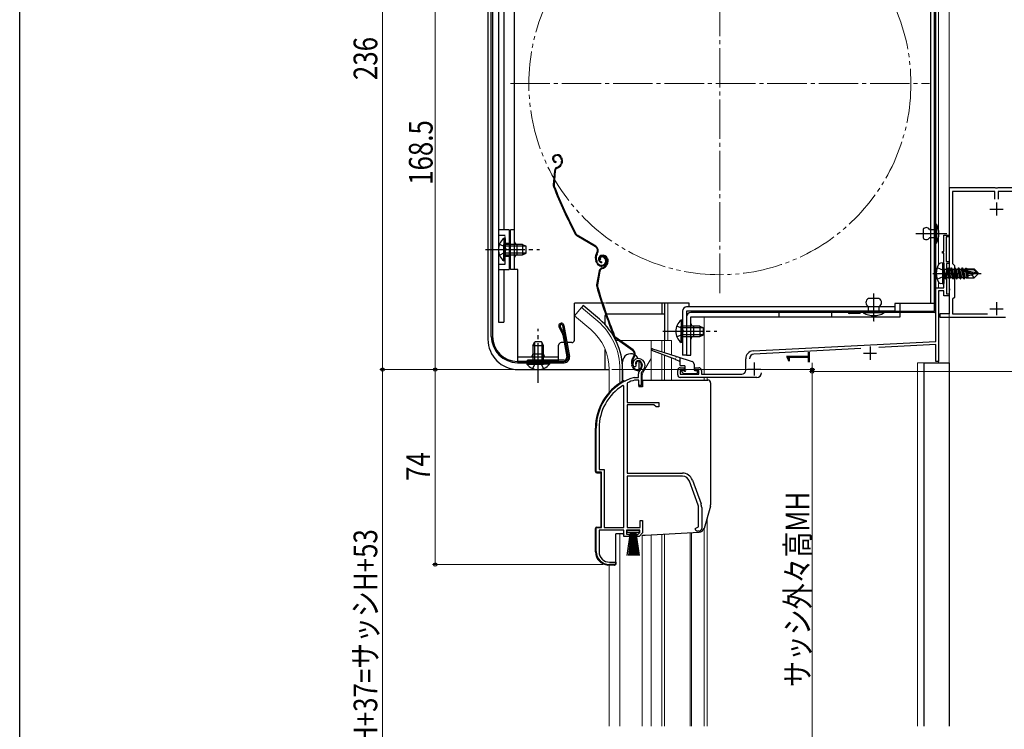
# Model space of a CAD drawing. Extents: x 0 to 1386, y 0 to 2243.
# Drawn here: x 0 to 374, y 1403 to 1672 of the extents above; entities that cross this region are included whole.
import ezdxf

# ---------------------------------------------------------------- set-up
doc = ezdxf.new("R2010")
doc.units = 0
for name, pattern in [('YCENTER_1', [13, 10, -1, 1, -1]), ('YDIVIDE_1', [15, 10, -1, 1, -1, 1, -1]), ('YHIDDEN_1', [4, 3, -1])]:
    doc.linetypes.add(name, pattern=pattern)
for name, color, linetype, lineweight in [('YKK_11', 7, 'CONTINUOUS', 30), ('YKK_12', 2, 'CONTINUOUS', 13), ('YKK_13', 4, 'CONTINUOUS', 30), ('YKK_D', 6, 'CONTINUOUS', 13)]:
    doc.layers.add(name, color=color, linetype=linetype, lineweight=lineweight)
doc.layers.add('YKK_ZWAK', color=7, linetype='CONTINUOUS')
doc.styles.add('text-b', font='extslim2.shx', dxfattribs={"width": 0.8, "bigfont": 'extfont2.shx'})

msp = doc.modelspace()

# ---------------------------------------------------------------- linework, layer by layer
at = {"layer": 'YKK_11', "color": 1, "linetype": 'ByBlock', "lineweight": -2, "ltscale": 0.5}
for p, q in [((370.25, 1608.42), (352.71, 1608.42)), ((352.71, 1608.42), (352.71, 1576.48)), ((370.06, 1607.12), (354.01, 1607.12)), ((354.01, 1607.12), (354.01, 1579.72)), ((370.06, 1604.12), (370.06, 1607.12)), ((370.43, 1608.3), (370.25, 1608.42)), ((370.98, 1608.3), (370.43, 1608.3)), ((371.17, 1608.42), (370.98, 1608.3)), ((401.25, 1608.42), (371.17, 1608.42)), ((401.06, 1607.12), (371.36, 1607.12)), ((371.36, 1607.12), (371.36, 1604.12)), ((354.01, 1579.72), (354.71, 1579.02)), ((354.71, 1579.02), (354.71, 1566.92)), ((352.71, 1576.48), (352.83, 1576.3)), ((352.83, 1575.75), (352.71, 1575.56)), ((352.71, 1575.56), (352.71, 1570.38)), ((352.83, 1576.3), (352.83, 1575.75)), ((352.71, 1570.38), (352.83, 1570.2)), ((352.83, 1569.65), (352.71, 1569.46)), ((352.71, 1569.46), (352.71, 1560.72)), ((352.83, 1570.2), (352.83, 1569.65)), ((354.71, 1566.92), (354.01, 1566.22)), ((354.01, 1566.22), (354.01, 1560.72)), ((352.71, 1560.72), (349.21, 1560.72)), ((349.21, 1560.72), (349.21, 1559.42)), ((349.21, 1559.42), (374.11, 1559.42)), ((354.01, 1560.72), (367.28, 1560.72))]:
    msp.add_line(p, q, dxfattribs=at)
at = {"layer": 'YKK_11', "color": 1, "ltscale": 0.5}
for p, q in [((368.21, 1600.42), (373.21, 1600.42)), ((370.71, 1602.92), (370.71, 1597.92)), ((368.21, 1562.62), (373.21, 1562.62)), ((370.71, 1565.12), (370.71, 1560.12))]:
    msp.add_line(p, q, dxfattribs=at)
at = {"layer": 'YKK_11', "color": 211, "linetype": 'ByBlock', "lineweight": -2, "ltscale": 0.5}
for p, q in [((350.71, 1584.32), (350.71, 1590.52)), ((350.71, 1590.52), (352.71, 1590.52)), ((352.71, 1589.82), (351.61, 1589.82)), ((351.61, 1589.82), (351.61, 1580.52)), ((352.71, 1590.52), (352.71, 1589.82)), ((350.21, 1583.62), (350.21, 1584.32)), ((350.21, 1584.32), (350.71, 1584.32)), ((350.71, 1583.62), (350.21, 1583.62)), ((350.71, 1579.18), (350.71, 1583.62)), ((350.83, 1579), (350.71, 1579.18)), ((350.71, 1578.26), (350.83, 1578.45)), ((350.71, 1570.52), (350.71, 1578.26)), ((350.83, 1578.45), (350.83, 1579)), ((351.61, 1580.52), (352.71, 1580.52)), ((352.71, 1579.82), (351.71, 1579.82)), ((351.71, 1579.82), (351.71, 1568.22)), ((352.71, 1580.52), (352.71, 1579.82)), ((347.71, 1550.22), (347.71, 1570.52)), ((347.71, 1570.52), (350.71, 1570.52)), ((350.71, 1569.42), (348.71, 1569.42)), ((348.71, 1569.42), (348.71, 1542.52)), ((350.71, 1567.52), (350.71, 1569.42)), ((352.71, 1567.52), (350.71, 1567.52)), ((351.71, 1568.22), (352.71, 1568.22)), ((352.71, 1568.22), (352.71, 1567.52)), ((278.35, 1546.59), (347.71, 1550.22)), ((319.22, 1547.53), (278.61, 1545.4)), ((347.71, 1549.02), (325.99, 1547.88)), ((347.71, 1542.52), (347.71, 1549.02)), ((275.51, 1539.22), (275.51, 1543.59)), ((250.71, 1540.22), (252.21, 1540.22)), ((252.21, 1540.22), (252.21, 1539.22)), ((256.21, 1539.22), (256.21, 1540.22)), ((256.21, 1540.22), (257.71, 1540.22)), ((348.71, 1542.52), (347.71, 1542.52)), ((249.71, 1537.52), (249.71, 1539.22)), ((252.21, 1539.22), (250.71, 1539.22)), ((250.71, 1539.22), (250.71, 1537.72)), ((250.71, 1537.72), (257.71, 1537.72)), ((279.71, 1536.52), (250.71, 1536.52)), ((257.71, 1539.22), (256.21, 1539.22)), ((257.71, 1537.72), (257.71, 1539.22)), ((258.71, 1539.22), (258.71, 1537.72)), ((258.71, 1537.72), (274.01, 1537.72))]:
    msp.add_line(p, q, dxfattribs=at)
at = {"layer": 'YKK_11', "color": 211, "ltscale": 0.5}
for p, q in [((322.71, 1548.22), (322.71, 1543.22)), ((320.21, 1545.72), (325.21, 1545.72)), ((276.21, 1539.72), (281.21, 1539.72)), ((278.71, 1542.22), (278.71, 1537.22))]:
    msp.add_line(p, q, dxfattribs=at)
at = {"layer": 'YKK_11', "linetype": 'ByBlock', "lineweight": -2, "ltscale": 0.5}
for p, q in [((233.53, 1540.54), (233.07, 1540.58)), ((233.82, 1540.83), (233.53, 1540.54)), ((233.86, 1541.2), (233.82, 1540.83)), ((233.17, 1536.51), (233.25, 1536.52)), ((233.25, 1536.52), (234.81, 1536.52)), ((234.81, 1536.52), (234.81, 1537.86)), ((235.81, 1537.86), (235.81, 1533.52)), ((229.31, 1533.19), (228.85, 1533.44)), ((229.31, 1479.52), (229.31, 1533.19)), ((229.31, 1479.52), (229.31, 1533.19)), ((230.68, 1534.5), (230.51, 1534.22)), ((230.51, 1534.22), (230.51, 1527.02)), ((233.4, 1535.52), (233.31, 1535.51)), ((234.91, 1535.52), (233.4, 1535.52)), ((234.91, 1533.52), (234.91, 1535.52)), ((235.81, 1533.52), (234.91, 1533.52)), ((230.51, 1527.02), (242.51, 1527.02)), ((230.51, 1526.12), (230.51, 1500.22)), ((240.71, 1526.12), (230.51, 1526.12)), ((241.51, 1525.32), (240.71, 1526.12)), ((242.51, 1525.32), (241.51, 1525.32)), ((242.51, 1527.02), (242.51, 1525.32)), ((218.81, 1500.52), (218.81, 1517.32)), ((219.86, 1517.32), (219.86, 1501.57)), ((220.81, 1500.52), (218.81, 1500.52)), ((219.86, 1501.57), (221.86, 1501.57)), ((220.81, 1479.52), (220.81, 1500.52)), ((221.86, 1501.57), (221.86, 1479.52)), ((230.51, 1500.22), (251.51, 1500.22)), ((251.51, 1499.02), (230.51, 1499.02)), ((230.51, 1499.02), (230.51, 1479.52)), ((257.44, 1488.11), (254.14, 1497.18)), ((255.27, 1497.59), (258.57, 1488.52)), ((257.61, 1479.85), (257.61, 1487.15)), ((258.81, 1487.15), (258.81, 1479.22)), ((235.41, 1479.52), (235.41, 1482.22)), ((235.41, 1482.22), (236.31, 1482.22)), ((236.31, 1482.22), (236.31, 1477.62)), ((257.12, 1479.61), (257.61, 1479.85)), ((218.81, 1470.52), (218.81, 1479.52)), ((218.81, 1479.52), (220.81, 1479.52)), ((229.31, 1478.52), (219.86, 1478.52)), ((219.86, 1478.52), (219.86, 1470.42)), ((221.86, 1479.52), (229.31, 1479.52)), ((229.31, 1476.22), (229.31, 1478.52)), ((231.31, 1476.22), (229.31, 1476.22)), ((235.31, 1478.52), (230.31, 1478.52)), ((230.31, 1478.52), (230.31, 1477.02)), ((230.31, 1477.02), (231.31, 1477.02)), ((230.51, 1479.52), (235.41, 1479.52)), ((231.31, 1477.02), (231.31, 1476.22)), ((234.31, 1476.22), (234.31, 1477.02)), ((234.31, 1477.02), (234.76, 1477.02)), ((235.14, 1476.22), (234.31, 1476.22)), ((234.76, 1477.02), (235.31, 1477.67)), ((236.31, 1477.62), (235.14, 1476.22)), ((235.31, 1477.67), (235.31, 1478.52)), ((256.31, 1479.22), (257.12, 1479.61)), ((257.81, 1478.22), (257.31, 1478.22)), ((226.21, 1465.52), (223.81, 1465.52)), ((223.86, 1466.42), (226.21, 1466.42)), ((226.21, 1466.42), (226.21, 1465.52))]:
    msp.add_line(p, q, dxfattribs=at)
for centre, radius, start, end in [((234.71, 1541.72), 2, 90, 214.8358), ((234.71, 1541.12), 2.6, 0, 90), ((234.71, 1541.72), 1, 90, 211.6576), ((234.71, 1541.12), 1.6, 0, 90), ((234.01, 1541.12), 2.3, 310.6293, 0), ((234.01, 1541.12), 3.3, 310.6293, 0), ((238.81, 1517.32), 20, 106.3844, 180), ((236.81, 1537.86), 2, 130.6293, 180), ((236.81, 1537.86), 1, 130.6293, 180), ((238.81, 1517.32), 18.95, 121.6998, 180), ((238.81, 1517.32), 19, 106.8198, 115.3285), ((251.51, 1496.22), 4, 20, 90), ((251.51, 1496.22), 2.8, 20, 90), ((254.81, 1487.15), 2.8, 360, 20), ((254.81, 1487.15), 4, 360, 20), ((257.31, 1479.22), 1, 180, 270), ((257.81, 1479.22), 1, 270, 360), ((223.81, 1470.52), 5, 180, 270), ((223.86, 1470.42), 4, 180, 270)]:
    msp.add_arc(centre, radius, start, end, dxfattribs=at)
at = {"layer": 'YKK_11', "color": 211, "linetype": 'ByBlock', "lineweight": -2, "ltscale": 0.5}
for centre, radius, start, end in [((278.51, 1543.59), 3, 93, 180), ((278.71, 1543.6), 1.8, 93, 180), ((250.71, 1539.22), 1, 90, 180), ((257.71, 1539.22), 1, 0, 90), ((250.71, 1537.52), 1, 180, 270), ((274.01, 1539.22), 1.5, 270, 360), ((279.71, 1538.32), 1.8, 270, 360)]:
    msp.add_arc(centre, radius, start, end, dxfattribs=at)
at = {"layer": 'YKK_12', "linetype": 'YCENTER_1', "ltscale": 1.5}
for p, q in [((265.71, 1568.52), (265.71, 1727.52)), ((186.21, 1648.02), (345.21, 1648.02))]:
    msp.add_line(p, q, dxfattribs=at)
at = {"layer": 'YKK_12', "linetype": 'Continuous', "ltscale": 1.2}
for p, q in [((352.71, 1542.02), (352.71, 1726.52)), ((348.71, 1592.36), (348.71, 1702.19)), ((348.71, 1592.36), (348.71, 1702.19)), ((348.71, 1579.32), (348.71, 1589.89)), ((348.71, 1579.32), (348.71, 1589.89)), ((348.71, 1570.52), (348.71, 1572.72)), ((348.71, 1570.52), (348.71, 1572.72)), ((244.71, 1550.52), (244.71, 1564.73)), ((245.91, 1550.52), (245.91, 1564.73)), ((259.71, 1561.73), (259.71, 1561.13)), ((259.71, 1559.53), (259.71, 1537.72)), ((262.11, 1561.72), (262.11, 1561.12)), ((340.71, 1542.02), (343.21, 1542.02)), ((340.71, 1404.26), (340.71, 1542.02)), ((343.21, 1404.26), (343.21, 1542.02)), ((343.21, 1404.26), (343.21, 1542.02)), ((346.21, 1542.02), (348.71, 1542.02)), ((348.71, 1542.02), (348.71, 1542.98)), ((260.91, 1404.26), (260.91, 1483.41)), ((259.71, 1404.26), (259.71, 1478.22))]:
    msp.add_line(p, q, dxfattribs=at)
at = {"layer": 'YKK_12', "linetype": 'Continuous', "ltscale": 0.5}
for p, q in [((352.71, 1569.48), (352.71, 1726.52)), ((352.71, 1404.26), (352.71, 1559.42)), ((239.61, 1543.77), (236.88, 1539.04)), ((236.21, 1533.02), (236.21, 1536.54)), ((259.71, 1536.52), (259.71, 1535.52))]:
    msp.add_line(p, q, dxfattribs=at)
at = {"layer": 'YKK_12', "ltscale": 0.5}
for p, q in [((351.07, 1591.12), (343.75, 1591.12)), ((324.11, 1557.74), (324.11, 1565.1))]:
    msp.add_line(p, q, dxfattribs=at)
at = {"layer": 'YKK_12', "linetype": 'Continuous', "ltscale": 1.5}
for p, q in [((213.16, 1563.05), (210.52, 1559.91)), ((219.38, 1557.83), (213.16, 1563.05)), ((216.75, 1554.69), (210.52, 1559.91)), ((226.27, 1550.52), (227.33, 1550.52)), ((227.84, 1550.52), (247.41, 1550.52)), ((239.61, 1550.52), (239.61, 1535.52)), ((243.71, 1550.52), (243.71, 1546.2)), ((244.71, 1550.52), (244.71, 1545.89)), ((247.41, 1550.52), (247.41, 1545.04)), ((243.71, 1545.3), (243.71, 1535.52)), ((244.71, 1544.91), (244.71, 1535.52)), ((247.41, 1543.86), (247.41, 1535.52)), ((223.71, 1539.52), (223.71, 1530.89)), ((227.81, 1539.52), (227.81, 1534.38)), ((260.91, 1535.52), (260.91, 1536.52)), ((260.91, 1483.41), (260.91, 1415.02)), ((227.81, 1477.22), (227.81, 1404.26)), ((236.21, 1404.26), (236.21, 1476.72)), ((239.61, 1476.84), (239.61, 1404.26)), ((243.71, 1477.06), (243.71, 1404.26)), ((244.71, 1477.11), (244.71, 1404.26)), ((254.41, 1477.62), (254.41, 1404.26)), ((255.01, 1477.65), (255.01, 1404.26)), ((259.71, 1479.26), (259.71, 1415.02)), ((223.71, 1404.26), (223.71, 1465.35))]:
    msp.add_line(p, q, dxfattribs=at)
at = {"layer": 'YKK_12', "linetype": 'YCENTER_1', "ltscale": 1.2}
msp.add_line((251.72, 1554.02), (257.55, 1554.02), dxfattribs=at)
at = {"layer": 'YKK_12', "linetype": 'YDIVIDE_1', "ltscale": 1.5}
msp.add_circle((265.71, 1648.02), 72.5, dxfattribs=at)
at = {"layer": 'YKK_12', "linetype": 'Continuous', "ltscale": 1.5}
for radius, end in [(20, 49.3261), (24.1, 49.4407)]:
    msp.add_arc((203.71, 1539.52), radius, 0, end, dxfattribs=at)
at = {"layer": 'YKK_12', "linetype": 'Continuous', "ltscale": 0.5}
msp.add_arc((241.21, 1536.54), 5, 150, 180, dxfattribs=at)
at = {"layer": 'YKK_13', "linetype": 'Continuous', "ltscale": 0.5}
for p, q in [((347.21, 1561.62), (347.21, 1732.92)), ((347.61, 1561.62), (347.61, 1732.92)), ((314.81, 1561.62), (347.21, 1561.62)), ((347.21, 1561.22), (314.81, 1561.22)), ((315.91, 1561.62), (315.91, 1561.22)), ((318.91, 1560.82), (318.91, 1561.22))]:
    msp.add_line(p, q, dxfattribs=at)
at = {"layer": 'YKK_13', "linetype": 'Continuous', "ltscale": 1.5}
for p, q in [((345.61, 1728.52), (345.61, 1564.62)), ((347.21, 1564.62), (347.21, 1728.52)), ((177.71, 1677.75), (177.71, 1551.02)), ((178.96, 1552.12), (178.96, 1677.9)), ((179.46, 1677.9), (179.46, 1552.12)), ((181.71, 1679.62), (181.71, 1557.52)), ((183.71, 1679.12), (183.71, 1592.52)), ((187.81, 1577.52), (187.81, 1675.52)), ((181.71, 1669.02), (181.71, 1557.52)), ((203.22, 1620.89), (203.04, 1620.81)), ((203.34, 1620.62), (203.16, 1620.53)), ((203.52, 1618.44), (203.49, 1618.14)), ((205.33, 1619.88), (205.52, 1619.48)), ((205.57, 1618.1), (205.37, 1617.57)), ((205.6, 1620), (205.77, 1619.64)), ((205.85, 1617.99), (205.65, 1617.46)), ((202.94, 1614.97), (202.48, 1609.64)), ((203.24, 1614.95), (202.78, 1609.61)), ((203.81, 1616.21), (204.33, 1616.45)), ((203.93, 1615.94), (204.45, 1616.17)), ((185.71, 1592.52), (181.71, 1592.52)), ((185.71, 1592.52), (185.71, 1577.52)), ((187.81, 1592.52), (186.21, 1592.52)), ((186.21, 1577.52), (186.21, 1592.52)), ((342.81, 1592.72), (342.81, 1589.52)), ((345.31, 1592.72), (347.61, 1592.72)), ((347.61, 1587.52), (347.61, 1594.72)), ((347.61, 1594.72), (347.91, 1594.72)), ((347.61, 1592.72), (347.61, 1589.52)), ((347.91, 1594.72), (347.91, 1587.52)), ((183.7, 1589.27), (183.7, 1583.02)), ((184.21, 1589.27), (183.7, 1589.27)), ((184.21, 1589.27), (184.21, 1583.02)), ((218.46, 1586.09), (211.46, 1590.2)), ((218.61, 1586.35), (211.61, 1590.46)), ((343.41, 1591.12), (349.01, 1591.12)), ((347.61, 1589.52), (345.31, 1589.52)), ((183.7, 1580.77), (183.7, 1587.02)), ((190.81, 1587.02), (184.21, 1587.02)), ((184.21, 1580.77), (184.21, 1587.02)), ((192.12, 1586.37), (184.21, 1586.37)), ((188.81, 1583.02), (188.81, 1587.02)), ((190.81, 1587.02), (190.81, 1583.02)), ((190.81, 1587.02), (192.21, 1586.32)), ((192.21, 1583.72), (192.21, 1586.32)), ((347.91, 1587.52), (347.61, 1587.52)), ((184.21, 1580.77), (183.7, 1580.77)), ((192.12, 1583.68), (184.21, 1583.68)), ((184.21, 1583.02), (190.81, 1583.02)), ((190.81, 1583.02), (192.21, 1583.72)), ((219, 1579.94), (218.69, 1580.6)), ((219.07, 1583.77), (218.83, 1583.37)), ((219.27, 1580.07), (218.97, 1580.73)), ((219.09, 1583.22), (219.33, 1583.61)), ((220.38, 1581.24), (220.11, 1581.11)), ((220.76, 1582.81), (220.57, 1582.74)), ((220.86, 1582.52), (220.67, 1582.46)), ((222.05, 1581.67), (222.26, 1581.22)), ((222.33, 1581.8), (222.53, 1581.34)), ((222.76, 1581.6), (222.91, 1581.18)), ((223.05, 1581.7), (223.19, 1581.28)), ((181.71, 1577.52), (185.71, 1577.52)), ((183.71, 1577.52), (183.71, 1557.52)), ((189.01, 1577.52), (186.21, 1577.52)), ((189.01, 1542.72), (189.01, 1577.52)), ((219.91, 1576.95), (218.94, 1571.68)), ((220.21, 1576.89), (219.24, 1571.63)), ((220.82, 1580.34), (220.76, 1580.04)), ((220.9, 1578.09), (221.44, 1578.28)), ((220.99, 1577.81), (221.53, 1578)), ((222.83, 1579.81), (222.58, 1579.3)), ((223.1, 1579.67), (222.85, 1579.17)), ((326.11, 1566.42), (322.11, 1566.42)), ((210.51, 1550.72), (210.51, 1564.72)), ((221.98, 1564.72), (210.51, 1564.72)), ((213.8, 1563.82), (213.16, 1563.05)), ((220.02, 1558.6), (213.8, 1563.82)), ((254.11, 1564.72), (222.31, 1564.72)), ((243.71, 1564.72), (243.71, 1560.52)), ((244.71, 1564.72), (244.71, 1550.52)), ((332.11, 1563.32), (253.11, 1563.32)), ((254.11, 1563.32), (254.11, 1564.72)), ((322.11, 1561.22), (322.11, 1563.42)), ((326.11, 1561.22), (326.11, 1563.42)), ((347.21, 1564.62), (332.11, 1564.62)), ((332.11, 1564.62), (332.11, 1561.72)), ((334.11, 1561.72), (334.11, 1564.62)), ((222.21, 1556.49), (222.21, 1560.02)), ((244.71, 1560.52), (222.71, 1560.52)), ((251, 1558.27), (251, 1552.02)), ((251.51, 1558.27), (251, 1558.27)), ((251.51, 1561.72), (251.51, 1545.02)), ((251.51, 1558.27), (251.51, 1552.02)), ((253.11, 1561.72), (253.11, 1545.02)), ((332.11, 1561.72), (253.11, 1561.72)), ((253.11, 1559.52), (253.11, 1545.02)), ((334.11, 1561.12), (254.71, 1561.12)), ((254.71, 1559.52), (334.11, 1559.52)), ((254.71, 1545.02), (254.71, 1559.52)), ((262.11, 1561.72), (262.11, 1561.12)), ((288.11, 1561.12), (288.11, 1559.52)), ((308.11, 1561.12), (308.11, 1559.52)), ((328.11, 1561.22), (320.11, 1561.22)), ((320.11, 1561.22), (320.11, 1561.02)), ((328.11, 1561.02), (320.11, 1561.02)), ((328.11, 1561.22), (328.11, 1561.02)), ((334.11, 1559.52), (334.11, 1561.12)), ((181.71, 1557.52), (183.71, 1557.52)), ((205.96, 1553.24), (204.68, 1555.64)), ((206.42, 1553.39), (205.12, 1555.88)), ((206.05, 1556.2), (208.14, 1544.38)), ((206.54, 1556.28), (208.63, 1544.47)), ((251, 1549.77), (251, 1556.02)), ((258.11, 1556.02), (251.51, 1556.02)), ((251.51, 1549.77), (251.51, 1556.02)), ((259.42, 1555.37), (251.51, 1555.37)), ((255.71, 1556.02), (255.71, 1552.02)), ((258.11, 1556.02), (258.11, 1552.02)), ((258.11, 1556.02), (259.51, 1555.32)), ((259.51, 1552.72), (259.51, 1555.32)), ((206.17, 1552.64), (207.64, 1544.29)), ((206.67, 1552.66), (208.14, 1544.38)), ((232.6, 1546.71), (226.02, 1551.47)), ((232.77, 1546.95), (226.19, 1551.71)), ((259.42, 1552.68), (251.51, 1552.68)), ((251.51, 1552.02), (258.11, 1552.02)), ((258.11, 1552.02), (259.51, 1552.72)), ((194.76, 1548.62), (195.46, 1550.02)), ((194.76, 1548.62), (194.76, 1542.02)), ((194.76, 1548.62), (198.76, 1548.62)), ((195.41, 1549.93), (195.41, 1542.02)), ((198.06, 1550.02), (195.46, 1550.02)), ((198.76, 1548.62), (198.06, 1550.02)), ((198.1, 1549.93), (198.1, 1542.02)), ((198.76, 1542.02), (198.76, 1548.62)), ((204.51, 1542.72), (204.51, 1548.72)), ((206.68, 1549.72), (205.51, 1549.72)), ((209.51, 1549.72), (207.7, 1549.72)), ((222.21, 1539.52), (222.21, 1547.13)), ((251.51, 1549.77), (251, 1549.77)), ((189.01, 1544.32), (204.51, 1544.32)), ((198.76, 1545.32), (194.76, 1545.32)), ((232.98, 1544.34), (232.71, 1543.96)), ((232.95, 1543.79), (233.22, 1544.16)), ((253.11, 1545.02), (251.51, 1545.02)), ((253.11, 1545.02), (254.71, 1545.02)), ((188.96, 1542.62), (206.66, 1542.62)), ((188.96, 1542.12), (206.66, 1542.12)), ((189.01, 1542.72), (204.51, 1542.72)), ((189.21, 1539.52), (223.71, 1539.52)), ((192.36, 1542.62), (206.66, 1542.62)), ((192.51, 1542.02), (198.76, 1542.02)), ((192.51, 1542.02), (192.51, 1541.51)), ((192.51, 1541.51), (198.76, 1541.51)), ((206.66, 1543.12), (192.66, 1543.12)), ((192.66, 1542.62), (192.66, 1543.12)), ((201.01, 1542.02), (194.76, 1542.02)), ((201.01, 1541.51), (194.76, 1541.51)), ((201.01, 1542.02), (201.01, 1541.51)), ((206.16, 1542.62), (206.16, 1542.12)), ((228.81, 1539.52), (228.81, 1534.99)), ((228.81, 1539.52), (228.81, 1534.99)), ((232.54, 1540.54), (232.3, 1541.22)), ((232.82, 1540.63), (232.58, 1541.32)), ((234.04, 1541.69), (233.76, 1541.59)), ((235.75, 1541.96), (235.91, 1541.49)), ((236.03, 1542.06), (236.19, 1541.59)), ((229.31, 1535.22), (229.85, 1535.22)), ((218.51, 1500.8), (218.51, 1517.32)), ((218.98, 1500.3), (220.51, 1500.22)), ((220.51, 1500.22), (220.51, 1479.82)), ((218.98, 1479.74), (220.51, 1479.82)), ((218.51, 1470.34), (218.51, 1479.24)), ((226.21, 1465.72), (226.21, 1477.22)), ((228.94, 1477.22), (226.21, 1477.22)), ((230.56, 1477.67), (230.56, 1478.52)), ((230.56, 1478.52), (235.06, 1478.52)), ((235.06, 1477.67), (230.56, 1477.67)), ((230.56, 1469.02), (231.81, 1477.67)), ((232.01, 1477.67), (231.01, 1469.02)), ((232.21, 1477.67), (231.46, 1469.02)), ((232.41, 1477.67), (231.91, 1469.02)), ((232.61, 1477.67), (232.36, 1469.02)), ((232.81, 1477.67), (232.81, 1469.02)), ((233.26, 1469.02), (233.01, 1477.67)), ((233.21, 1477.67), (233.71, 1469.02)), ((234.16, 1469.02), (233.41, 1477.67)), ((233.61, 1477.67), (234.61, 1469.02)), ((233.81, 1477.67), (235.06, 1469.02)), ((235.06, 1478.52), (235.06, 1477.67)), ((225.68, 1465.22), (223.25, 1465.35))]:
    msp.add_line(p, q, dxfattribs=at)
at = {"layer": 'YKK_13', "linetype": 'YHIDDEN_1', "ltscale": 1.5}
for p, q in [((181.71, 1590.52), (184.21, 1590.52)), ((184.21, 1579.52), (184.21, 1590.52)), ((182.11, 1587.1), (184.02, 1586.17)), ((184.02, 1586.17), (184.63, 1585.02)), ((184.02, 1583.88), (184.63, 1585.02)), ((184.21, 1587.52), (185.71, 1587.52)), ((182.11, 1582.95), (184.02, 1583.88)), ((184.21, 1582.52), (185.71, 1582.52)), ((181.71, 1579.52), (184.21, 1579.52)), ((249.41, 1556.1), (251.32, 1555.17)), ((251.32, 1555.17), (251.93, 1554.02)), ((249.41, 1551.95), (251.32, 1552.88)), ((251.32, 1552.88), (251.93, 1554.02)), ((194.68, 1539.92), (195.61, 1541.83)), ((195.61, 1541.83), (196.76, 1542.44)), ((197.9, 1541.83), (196.76, 1542.44)), ((198.83, 1539.92), (197.9, 1541.83))]:
    msp.add_line(p, q, dxfattribs=at)
at = {"layer": 'YKK_13', "linetype": 'YCENTER_1', "ltscale": 1.5}
for p, q in [((340.14, 1591.12), (351.81, 1591.12)), ((176.71, 1585.02), (197.21, 1585.02)), ((177.71, 1585.02), (189.07, 1585.02)), ((324.11, 1558.02), (324.11, 1568.42)), ((196.76, 1534.52), (196.76, 1555.02)), ((244.01, 1554.02), (264.51, 1554.02)), ((251.72, 1554.02), (259.51, 1554.02)), ((196.76, 1539.64), (196.76, 1545.47))]:
    msp.add_line(p, q, dxfattribs=at)
at = {"layer": 'YKK_13', "linetype": 'YHIDDEN_1'}
for p, q in [((348.21, 1578.28), (350.45, 1577.17)), ((350.45, 1577.17), (351.05, 1576.02)), ((348.21, 1573.76), (350.45, 1574.88)), ((350.45, 1574.88), (351.05, 1576.02))]:
    msp.add_line(p, q, dxfattribs=at)
at = {"layer": 'YKK_13'}
for p, q in [((350.21, 1580.02), (349.41, 1579.88)), ((350.21, 1580.02), (350.21, 1572.02)), ((350.21, 1580.02), (350.71, 1579.93)), ((350.71, 1579.93), (350.71, 1572.11)), ((351.36, 1573.92), (350.76, 1577.52)), ((350.76, 1577.52), (350.86, 1577.52)), ((350.76, 1577.52), (351.04, 1574.47)), ((350.86, 1577.52), (351.46, 1573.92)), ((351.78, 1574.47), (350.86, 1577.52)), ((350.91, 1577.57), (351.74, 1577.57)), ((352.06, 1578.12), (351.74, 1577.57)), ((351.74, 1577.57), (352.44, 1574.47)), ((352.76, 1573.92), (352.06, 1578.12)), ((352.06, 1578.12), (352.16, 1578.12)), ((352.16, 1578.12), (352.48, 1577.57)), ((352.16, 1578.12), (352.86, 1573.92)), ((352.48, 1577.57), (353.18, 1574.47)), ((352.48, 1577.57), (353.14, 1577.57)), ((353.46, 1578.12), (353.14, 1577.57)), ((353.14, 1577.57), (353.84, 1574.47)), ((354.16, 1573.92), (353.46, 1578.12)), ((353.46, 1578.12), (353.56, 1578.12)), ((353.56, 1578.12), (353.88, 1577.57)), ((353.56, 1578.12), (354.26, 1573.92)), ((353.88, 1577.57), (354.58, 1574.47)), ((353.88, 1577.57), (354.54, 1577.57)), ((354.86, 1578.12), (354.54, 1577.57)), ((354.54, 1577.57), (355.24, 1574.47)), ((355.56, 1573.92), (354.86, 1578.12)), ((354.86, 1578.12), (354.96, 1578.12)), ((354.96, 1578.12), (355.28, 1577.57)), ((354.96, 1578.12), (355.66, 1573.92)), ((355.28, 1577.57), (355.98, 1574.47)), ((355.28, 1577.57), (355.94, 1577.57)), ((356.26, 1578.12), (355.94, 1577.57)), ((355.94, 1577.57), (356.64, 1574.47)), ((356.96, 1573.92), (356.26, 1578.12)), ((356.26, 1578.12), (356.36, 1578.12)), ((356.36, 1578.12), (356.68, 1577.57)), ((356.36, 1578.12), (357.06, 1573.92)), ((356.68, 1577.57), (357.38, 1574.47)), ((356.68, 1577.57), (357.34, 1577.57)), ((357.66, 1578.12), (357.34, 1577.57)), ((357.34, 1577.57), (358.04, 1574.47)), ((358.36, 1573.92), (357.66, 1578.12)), ((357.66, 1578.12), (357.76, 1578.12)), ((357.76, 1578.12), (358.08, 1577.57)), ((357.76, 1578.12), (358.46, 1573.92)), ((358.08, 1577.57), (358.12, 1577.38)), ((358.08, 1577.57), (358.74, 1577.57)), ((358.09, 1577.35), (363.28, 1576.17)), ((358.2, 1576.93), (362.2, 1576.02)), ((358.22, 1576.93), (358.78, 1574.47)), ((358.26, 1577.42), (362.03, 1577.42)), ((359, 1578.02), (358.74, 1577.57)), ((358.74, 1577.57), (358.78, 1577.42)), ((359, 1578.02), (359.22, 1578.02)), ((359, 1578.02), (359.1, 1577.42)), ((359.22, 1578.02), (359.48, 1577.57)), ((359.22, 1578.02), (359.33, 1577.42)), ((359.39, 1577.72), (362.16, 1577.72)), ((359.48, 1577.57), (359.51, 1577.42)), ((359.81, 1577.72), (359.81, 1577.42)), ((362.03, 1577.42), (363.28, 1576.17)), ((363.71, 1576.17), (362.16, 1577.72)), ((350.91, 1574.47), (351.04, 1574.47)), ((351.36, 1573.92), (351.04, 1574.47)), ((351.36, 1573.92), (351.46, 1573.92)), ((351.36, 1573.92), (351.46, 1573.92)), ((351.46, 1573.92), (351.78, 1574.47)), ((351.78, 1574.47), (352.44, 1574.47)), ((352.76, 1573.92), (352.44, 1574.47)), ((352.76, 1573.92), (352.86, 1573.92)), ((352.86, 1573.92), (353.18, 1574.47)), ((353.18, 1574.47), (353.84, 1574.47)), ((354.16, 1573.92), (353.84, 1574.47)), ((354.16, 1573.92), (354.26, 1573.92)), ((354.26, 1573.92), (354.58, 1574.47)), ((354.58, 1574.47), (355.24, 1574.47)), ((355.56, 1573.92), (355.24, 1574.47)), ((355.56, 1573.92), (355.66, 1573.92)), ((355.66, 1573.92), (355.98, 1574.47)), ((355.98, 1574.47), (356.64, 1574.47)), ((356.96, 1573.92), (356.64, 1574.47)), ((356.96, 1573.92), (357.06, 1573.92)), ((357.06, 1573.92), (357.38, 1574.47)), ((357.38, 1574.47), (358.04, 1574.47)), ((358.36, 1573.92), (358.04, 1574.47)), ((358.36, 1573.92), (358.46, 1573.92)), ((358.46, 1573.92), (358.78, 1574.47)), ((358.78, 1574.47), (359.44, 1574.47)), ((358.92, 1576.77), (359.44, 1574.47)), ((359.22, 1576.7), (359.64, 1574.12)), ((359.64, 1574.12), (359.44, 1574.47)), ((359.48, 1576.64), (359.81, 1574.97)), ((359.74, 1574.32), (359.64, 1574.12)), ((359.74, 1574.32), (362.16, 1574.32)), ((359.81, 1576.57), (359.81, 1574.32)), ((361.36, 1575.28), (359.81, 1575.12)), ((362.2, 1576.02), (361.36, 1575.28)), ((361.36, 1575.28), (362.16, 1574.32)), ((363.71, 1575.87), (362.16, 1574.32)), ((362.2, 1576.02), (363.71, 1576.02)), ((362.2, 1576.02), (363.71, 1575.87)), ((363.28, 1576.17), (363.71, 1576.17)), ((363.71, 1575.87), (363.71, 1576.17)), ((350.21, 1572.02), (349.41, 1572.16)), ((350.21, 1572.02), (350.71, 1572.11)), ((318.91, 1560.82), (314.81, 1560.82)), ((343.21, 1404.26), (343.21, 1542.02)), ((343.21, 1542.02), (352.71, 1542.02)), ((352.71, 1542.02), (352.71, 1404.26)), ((236.31, 1535.52), (236.31, 1533.02))]:
    msp.add_line(p, q, dxfattribs=at)
at = {"layer": 'YKK_13', "linetype": 'YCENTER_1'}
msp.add_line((346.51, 1576.02), (364.82, 1576.02), dxfattribs=at)
at = {"layer": 'YKK_13', "linetype": 'Continuous', "ltscale": 1.2}
for p, q in [((240.1, 1547.34), (248.97, 1544.54)), ((248.61, 1543.4), (239.9, 1546.78)), ((250.32, 1542.73), (248.98, 1543.25)), ((249.35, 1544.42), (255.21, 1542.58)), ((250.51, 1544.06), (250.51, 1541.46)), ((228.81, 1534.99), (228.81, 1542.47)), ((252.21, 1540.96), (251.01, 1540.96)), ((252.51, 1539.46), (252.51, 1540.66)), ((255.91, 1541.62), (255.91, 1539.46)), ((251.3, 1538.64), (251.9, 1538.04)), ((251.51, 1539.16), (252.21, 1539.16)), ((252.11, 1537.96), (256.91, 1537.96)), ((256.21, 1539.16), (256.91, 1539.16)), ((257.21, 1538.26), (257.21, 1538.86)), ((236.31, 1535.52), (261.21, 1535.52)), ((262.21, 1534.52), (262.21, 1488.21)), ((262.13, 1487.65), (259.71, 1479.24)), ((236.31, 1476.72), (237.28, 1476.72)), ((237.34, 1476.72), (257.89, 1477.8))]:
    msp.add_line(p, q, dxfattribs=at)
at = {"layer": 'YKK_13', "ltscale": 0.5}
for p, q in [((234.91, 1542.47), (234.91, 1539.57)), ((234.91, 1539.26), (234.91, 1538.48)), ((234.91, 1533.82), (234.91, 1533.02)), ((236.31, 1533.02), (234.91, 1533.02))]:
    msp.add_line(p, q, dxfattribs=at)
at = {"layer": 'YKK_13', "linetype": 'Continuous', "ltscale": 1.5}
for centre, radius, start, end in [((203.62, 1619.53), 1.4, 114.6, 264.6), ((203.62, 1619.53), 1.1, 114.6, 264.6), ((203.97, 1619.25), 1.8, 24.6, 114.6), ((203.97, 1619.25), 1.5, 24.6, 114.6), ((203.88, 1618.73), 1.8, 339.6, 24.6), ((203.88, 1618.73), 2.1, 339.6, 24.6), ((203.82, 1618.85), 2.2, 339.6, 339.8534), ((204.43, 1614.85), 1.5, 114.6, 175.0833), ((204.43, 1614.85), 1.2, 114.6, 175.0833), ((203.49, 1618.27), 2, 294.6, 339.6), ((203.49, 1618.27), 2.3, 294.6, 339.6), ((203.97, 1609.51), 1.5, 175.0833, 201.7299), ((388.37, 1683), 200, 201.7299, 207.4505), ((203.97, 1609.51), 1.2, 175.0833, 201.7299), ((388.37, 1683), 199.7, 201.7299, 207.4505), ((344.06, 1591.89), 1.5, 33.5573, 146.4427), ((341.16, 1591.12), 7.65, 331.9275, 28.0725), ((187.24, 1585.02), 5.53, 129.7941, 230.2059), ((212.22, 1591.5), 1.5, 207.4505, 239.6), ((212.22, 1591.5), 1.2, 207.4505, 239.6), ((344.06, 1590.35), 1.5, 213.5573, 326.4427), ((188.81, 1588.02), 1, 180, 270), ((217.6, 1584.63), 1.7, 329.6, 59.6), ((217.6, 1584.63), 2, 329.6, 59.6), ((188.81, 1582.02), 1, 90, 180), ((221.42, 1581.85), 3, 149.6, 204.6), ((221.42, 1581.85), 2.7, 149.6, 204.6), ((221.03, 1581.42), 1.4, 109.1, 259.1), ((221.03, 1581.42), 1.1, 109.1, 259.1), ((221.02, 1581.53), 1, 114.6, 204.6), ((221.02, 1581.53), 0.7, 114.6, 204.6), ((221.14, 1581.25), 1.3, 24.6, 114.6), ((221.14, 1581.25), 1, 24.6, 114.6), ((221.35, 1581.11), 1.8, 19.1, 109.1), ((221.35, 1581.11), 1.5, 19.1, 109.1), ((220.9, 1580.59), 1.5, 294.6, 24.6), ((220.9, 1580.59), 1.8, 294.6, 24.6), ((221.21, 1580.59), 1.8, 334.1, 19.1), ((221.21, 1580.59), 2.1, 334.1, 19.1), ((220.81, 1580.77), 2, 204.6, 294.6), ((220.81, 1580.77), 1.7, 204.6, 294.6), ((221.39, 1576.68), 1.5, 109.1, 169.5833), ((221.39, 1576.68), 1.2, 109.1, 169.5833), ((220.78, 1580.17), 2, 289.1, 334.1), ((220.78, 1580.17), 2.3, 289.1, 334.1), ((221.16, 1580.72), 2.2, 334.1, 334.3534), ((220.42, 1571.41), 1.5, 169.5833, 196.2299), ((411.01, 1626.89), 200, 196.2299, 201.9505), ((220.42, 1571.41), 1.2, 169.5833, 196.2299), ((411.01, 1626.89), 199.7, 196.2299, 201.9505), ((322.73, 1564.92), 1.62, 112.6199, 247.3801), ((325.48, 1564.92), 1.62, 292.6199, 67.3801), ((253.11, 1561.72), 1.6, 90, 180), ((203.71, 1539.52), 25.1, 0, 49.4407), ((222.71, 1560.02), 0.5, 90, 180), ((254.54, 1554.02), 5.53, 129.7941, 230.2059), ((254.71, 1559.52), 1.6, 90, 180), ((324.11, 1568.52), 8.5, 241.9275, 298.0725), ((205.56, 1556.11), 1, 10.6969, 208.1997), ((205.56, 1556.11), 0.5, 10.6969, 207.7606), ((255.71, 1557.02), 1, 180, 270), ((189.21, 1551.02), 11.5, 180, 270), ((188.96, 1552.12), 10, 180, 270), ((188.96, 1552.12), 9.5, 180, 270), ((204.2, 1552.3), 2, 10.0043, 28.1997), ((204.21, 1552.23), 2.5, 10.0038, 27.7606), ((209.51, 1550.72), 1, 270, 0), ((226.9, 1552.69), 1.5, 201.9505, 234.1), ((226.9, 1552.69), 1.2, 201.9505, 234.1), ((255.71, 1551.02), 1, 90, 180), ((205.51, 1548.72), 1, 90, 180), ((231.6, 1545.33), 2, 324.1, 54.1), ((193.76, 1545.32), 1, 270, 0), ((199.76, 1545.32), 1, 180, 270), ((206.66, 1544.12), 2, 270, 9.9974), ((206.66, 1544.12), 1.5, 270, 10.001), ((206.66, 1544.12), 1.5, 270, 10.001), ((206.66, 1544.12), 1, 270, 10.0043), ((235.14, 1542.2), 3, 144.1, 199.1), ((235.14, 1542.2), 2.7, 144.1, 199.1), ((231.6, 1545.33), 1.7, 324.1, 54.1), ((196.76, 1545.05), 5.53, 219.7941, 320.2059), ((234.43, 1541.19), 2, 199.1, 289.1), ((234.43, 1541.19), 1.7, 199.1, 289.1), ((234.7, 1541.92), 1, 109.1, 199.1), ((234.7, 1541.92), 0.7, 109.1, 199.1), ((234.8, 1541.64), 1.3, 19.1, 109.1), ((234.8, 1541.64), 1, 19.1, 109.1), ((234.49, 1541), 1.5, 289.1, 19.1), ((234.49, 1541), 1.8, 289.1, 19.1), ((238.81, 1517.32), 20.3, 119.0936, 180), ((229.31, 1534.72), 0.5, 90, 137.7849), ((219.01, 1500.8), 0.5, 180, 267), ((219.01, 1479.24), 0.5, 93, 180), ((223.51, 1470.34), 5, 180, 267), ((225.71, 1465.72), 0.5, 267, 0)]:
    msp.add_arc(centre, radius, start, end, dxfattribs=at)
at = {"layer": 'YKK_13'}
for centre, radius, start, end in [((354.31, 1576.02), 6.5, 147.9441, 212.0559), ((349.56, 1579), 0.9, 100, 147.9441), ((350.91, 1577.77), 0.2, 180, 270), ((358.26, 1577.17), 0.248, 90, 257.191), ((350.91, 1574.27), 0.2, 90, 180), ((349.56, 1573.05), 0.9, 212.0559, 260), ((314.81, 1561.22), 0.4, 90, 270)]:
    msp.add_arc(centre, radius, start, end, dxfattribs=at)
at = {"layer": 'YKK_13', "linetype": 'Continuous', "ltscale": 0.5}
msp.add_arc((347.21, 1561.62), 0.4, 270, 0, dxfattribs=at)
at = {"layer": 'YKK_13', "linetype": 'Continuous', "ltscale": 1.2}
for centre, radius, start, end in [((240.01, 1547.06), 0.3, 72.4957, 248.7884), ((248.79, 1543.32), 0.2, 338.7884, 158.7884), ((249.16, 1544.48), 0.2, 162.4957, 342.4957), ((250.21, 1542.45), 0.3, 0, 68.7884), ((251.01, 1541.46), 0.5, 180, 270), ((252.21, 1540.66), 0.3, 0, 90), ((254.91, 1541.62), 1, 0, 72.4957), ((251.51, 1538.86), 0.3, 90, 225), ((252.11, 1538.26), 0.3, 225, 270), ((252.51, 1539.16), 0.3, 180, 90), ((256.21, 1539.46), 0.3, 180, 270), ((256.91, 1538.86), 0.3, 0, 90), ((256.91, 1538.26), 0.3, 270, 0), ((261.21, 1534.52), 1, 0, 90), ((260.21, 1488.21), 2, 343.8996, 0), ((229.81, 1477.72), 1, 210, 240), ((237.28, 1477.72), 1, 270, 273), ((257.78, 1479.8), 2, 273, 343.8996)]:
    msp.add_arc(centre, radius, start, end, dxfattribs=at)
at = {"layer": 'YKK_13', "ltscale": 0.5}
for start, end in [(60.8458, 180), (24.1711, 54.7761)]:
    msp.add_arc((231.86, 1542.47), 3.05, start, end, dxfattribs=at)
at = {"layer": 'YKK_D', "ltscale": 1.2}
for p, q in [((137.71, 1775.52), (137.71, 1539.52)), ((172.21, 1539.52), (136.71, 1539.52)), ((188.21, 1539.52), (136.71, 1539.52)), ((137.71, 1188.76), (137.71, 1539.52)), ((186.71, 1539.52), (156.71, 1539.52)), ((157.71, 1465.52), (157.71, 1539.52)), ((221.31, 1465.52), (156.71, 1465.52))]:
    msp.add_line(p, q, dxfattribs=at)
at = {"layer": 'YKK_D'}
for p, q in [((157.71, 1539.52), (157.71, 1708.02)), ((187.21, 1539.52), (156.71, 1539.52)), ((224.71, 1539.52), (301.71, 1539.52)), ((300.71, 1539.52), (300.71, 1542.07)), ((300.71, 1538.76), (300.71, 1539.52)), ((418.71, 1538.76), (299.71, 1538.76)), ((418.71, 1538.76), (299.71, 1538.76)), ((300.71, 1538.76), (300.71, 1536.21)), ((300.71, 1538.76), (300.71, 1224.76))]:
    msp.add_line(p, q, dxfattribs=at)
at = {"layer": 'YKK_D', "linetype": 'ByBlock', "lineweight": -2}
for centre, radius in [((137.71, 1539.52), 0.637), ((137.71, 1539.52), 0.638), ((157.71, 1539.52), 0.638), ((157.71, 1539.52), 0.637), ((300.71, 1539.52), 0.637), ((300.71, 1538.76), 0.638), ((300.71, 1538.76), 0.638), ((157.71, 1465.52), 0.637)]:
    msp.add_circle(centre, radius, dxfattribs=at)
at = {"layer": 'YKK_ZWAK'}
msp.add_line((0, 0), (0, 2184), dxfattribs=at)

# ---------------------------------------------------------------- texts
at = {"layer": 'YKK_D', "style": 'text-b', "width": 0.8}
for s, p in [('236', (135.71, 1649.36)), ('168.5', (156.71, 1609.61)), ('1', (299.94, 1541.4)), ('74', (155.71, 1497.24)), ('サッシ外々高MH', (299.71, 1419.08)), ('シャッターh=サッシ外々高MH+37=サッシH+53', (135.71, 1269.58))]:
    msp.add_text(s, height=9, rotation=90, dxfattribs=at).set_placement(p)

doc.saveas('drawing.dxf')
